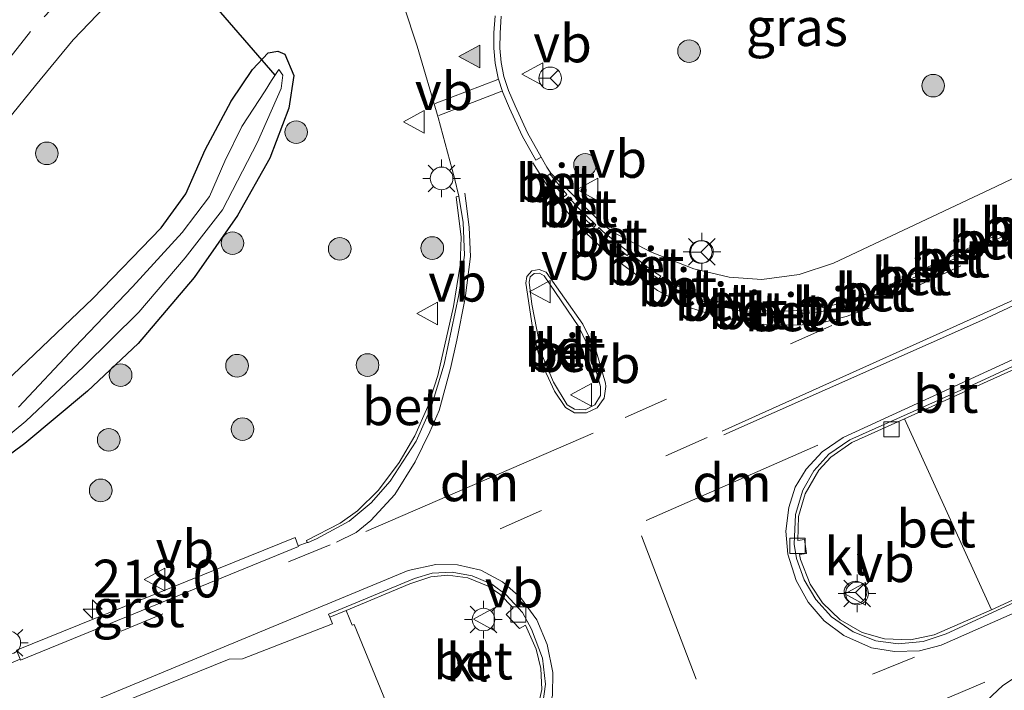
# Model space of a CAD drawing. Units: metres. Extents: x 229997 to 233337, y 441179 to 443750.
# Drawn here: x 230368 to 230434, y 441306 to 441351 of the extents above; entities that cross this region are included whole.
import ezdxf
from ezdxf.enums import TextEntityAlignment as Align

# ---------------------------------------------------------------- set-up
doc = ezdxf.new("R2010")
doc.units = ezdxf.units.M
doc.linetypes.add('VW-3-9_STREEP', pattern=[12, 3, -9])
doc.layers.get('0').update_dxf_attribs({"lineweight": 25})
for name, color, linetype, lineweight in [('B-ME-AM-KILOMETR-S-B1', 7, 'Continuous', 18), ('B-ME-GR-BOOM-S-B1', 93, 'Continuous', 18), ('B-ME-IE-GRASLAND-GV-B6', 93, 'Continuous', 18), ('B-ME-IE-MEUBILAIR_WEGMEUBILAIR-LICHTMAST-S-B1', 8, 'Continuous', 18), ('B-ME-OG-WATER-GV-B6', 153, 'Continuous', 18), ('B-ME-VH-VERH_SOORT-BETON-OVERIG-GV-B6', 8, 'IE-TERREINAFSCHEIDING-NATUURLIJK-HOUTWAL', 18), ('B-ME-VH-VERH_SOORT-BITUMEN-GV-B6', 8, 'IE-TERREINAFSCHEIDING-NATUURLIJK-HOUTWAL', 18), ('B-ME-VH-VERH_SOORT-GV-B6', 8, 'Continuous', 18), ('B-ME-VH-VERH_SOORT-KLINKERS-GV-B6', 8, 'IE-TERREINAFSCHEIDING-NATUURLIJK-HOUTWAL', 18), ('B-ME-VV-KOLK-S-B1', 8, 'Continuous', 18), ('B-ME-VW-MARKERING-39STREEP-015-L-B1', 255, 'VW-3-9_STREEP', 18), ('B-ME-VW-MARKERING-DRIEHOEK-L-B1', 7, 'VW-HAAIETAND70-R-B', 18), ('B-ME-VW-MARKERING-STREEP-015-L-B1', 7, 'Continuous', 18), ('B-ME-VW-MARKERING-STREEP-015-L-B3', 7, 'Continuous', 18), ('B-ME-VW-MARKERING-VLAKMARK-S-B1', 7, 'Continuous', 18), ('B-ME-VW-MEUBILAIR_WEGMEUBILAIR-RONA-S-B1', 8, 'Continuous', 18), ('B-ME-VW-MEUBILAIR_WEGMEUBILAIR-VERKEERSBORD-S-B1', 8, 'Continuous', 18)]:
    doc.layers.add(name, color=color, linetype=linetype, lineweight=lineweight)
doc.layers.add('B-ME-GW-INSTEEKWATERGANG-L-B1', color=10, linetype='Continuous')
doc.layers.add('B-ME-KW-DUIKER-L-B1', color=10, linetype='Continuous')
doc.styles.add('NLCS-ISO', font='NLCS-ISO.TTF')
doc.linetypes.add('IE-TERREINAFSCHEIDING-NATUURLIJK-HOUTWAL', pattern='A,7,-1.5,[67,NLCS.SHX,S=0.75,R=45,X=0,Y=0],-1.5,7,-1.5,[70,NLCS.SHX,S=0.75,R=0,X=0,Y=0],-1.5', length=20)
doc.linetypes.add('VW-HAAIETAND70-R-B', pattern='A,0,-0.5,[153,NLCS.SHX,S=1,R=180,X=-0.375,Y=0],-0.5', length=1)

# ---------------------------------------------------------------- blocks, each defined once
blk = doc.blocks.new('hecto')
for p, q in [((0, 0.625), (-0.625, 0)), ((0, -0.625), (0, 0.625)), ((-0.625, 0), (0.625, 0)), ((0.625, 0), (0, -0.625))]:
    blk.add_line(p, q)
blk = doc.blocks.new('verfsymbol')
for color in [252, 253]:
    blk.add_hatch(color=color).paths.add_polyline_path([(0.75, -0.625), (0, 0.75), (-0.75, -0.625)])
blk.add_lwpolyline([(0.75, -0.625), (0, 0.75), (-0.75, -0.625)], close=True)
blk = doc.blocks.new('boom')
h = blk.add_hatch(color=256)
edge = h.paths.add_edge_path()
edge.add_arc((0, 0), 0.75, 0, 360)
blk.add_circle((0, 0), 0.75)
blk = doc.blocks.new('lantaarnpaal')
for p, q in [((-0.884, 0.884), (-0.53, 0.53)), ((0, 0.75), (0, 1.25)), ((0.53, 0.53), (0.884, 0.884)), ((-0.75, 0), (-1.25, 0)), ((0.75, 0), (1.25, 0)), ((-0.53, -0.53), (-0.884, -0.884)), ((0.53, -0.53), (0.884, -0.884)), ((0, -0.75), (0, -1.25))]:
    blk.add_line(p, q)
blk.add_circle((0, 0), 0.75)
blk = doc.blocks.new('kolk')
blk.add_lwpolyline([(-0.5, -0.5), (0.5, -0.5), (0.5, 0.5), (-0.5, 0.5)], close=True)
blk = doc.blocks.new('verkeersbord')
for p, q in [((0, 0.75), (-0.75, -0.625)), ((0.75, -0.625), (0, 0.75)), ((-0.75, -0.625), (0.75, -0.625))]:
    blk.add_line(p, q)
blk = doc.blocks.new('wegwijzer')
for q in [(0, 0.75), (-0.53, -0.53), (0.53, -0.53)]:
    blk.add_line((0, 0), q)
blk.add_circle((0, 0), 0.75)

msp = doc.modelspace()

# ---------------------------------------------------------------- linework, layer by layer
at = {"layer": 'B-ME-GW-INSTEEKWATERGANG-L-B1'}
msp.add_polyline3d([(230367.447, 441326.686, 18.719), (230373.242, 441332.215, 18.691), (230377.759, 441336.896, 18.814), (230379.395, 441339.156, 18.822), (230380.69, 441342.087, 18.885), (230382.402, 441345.315, 18.964), (230383.812, 441347.411, 18.964), (230384.847, 441348.511, 18.964), (230385.505, 441348.623, 18.964), (230385.952, 441348.42, 18.964), (230386.549, 441346.999, 18.913), (230386.232, 441344.85, 18.909), (230384.962, 441341.522, 18.889), (230382.82, 441337.731, 18.846), (230379.951, 441333.618, 18.834), (230376.234, 441329.231, 18.897), (230372.896, 441326.085, 18.933), (230368.724, 441322.613, 18.909), (230363.357, 441318.631, 18.881)], dxfattribs=at)
at = {"layer": 'B-ME-IE-GRASLAND-GV-B6'}
for points in [[(230393.838, 441351.622, 19.504), (230394.731, 441348.953, 19.504), (230396.13, 441344.214, 19.464), (230397.2004, 441340.203, 19.4335), (230397.491, 441338.998, 19.4216), (230397.3168, 441338.952, 19.3999), (230397.6367, 441336.2911, 19.5538), (230397.5767, 441334.424, 19.5828), (230397.1366, 441331.696, 19.5844), (230396.0892, 441327.121, 19.5645), (230395.4279, 441325.055, 19.581), (230394.579, 441323.1236, 19.6061), (230393.548, 441321.353, 19.6332), (230392.178, 441319.5138, 19.6744), (230390.772, 441318.1442, 19.6951), (230389.636, 441317.3367, 19.704), (230387.396, 441316.183, 19.605), (230387.446, 441316.056, 19.582), (230386.8502, 441315.8301, 19.5882), (230386.6375, 441316.3742, 19.5569), (230368.1912, 441308.9108, 19.5768), (230368.4296, 441308.316, 19.5797), (230364.0927, 441306.4834, 19.5816)], [(230371.946, 441349.378, 19.03), (230374.053, 441351.576, 19.098)], [(230439.5699, 441342.7344, 19.4522), (230433.0966, 441339.653, 19.4486), (230422.3152, 441334.572, 19.4612), (230420.0356, 441333.8159, 19.463), (230417.5746, 441333.4784, 19.4507), (230415.3958, 441333.6251, 19.4343), (230413.0738, 441334.1786, 19.4186), (230410.1826, 441335.3143, 19.4081), (230407.7135, 441336.6233, 19.4084), (230406.9732, 441337.1934, 19.4188), (230403.5793, 441340.5336, 19.4092), (230403.3294, 441340.9308, 19.41), (230402.946, 441341.588, 19.421), (230402.049, 441343.199, 19.423), (230401.215, 441344.996, 19.417), (230400.784, 441346.011, 19.416), (230400.479, 441346.933, 19.415), (230400.298, 441347.871, 19.408), (230400.213, 441348.829, 19.403), (230400.221, 441349.812, 19.397), (230400.294, 441350.935, 19.389)], [(230366.047, 441342.172, 19), (230369.437, 441346.35, 18.979), (230371.946, 441349.378, 19.03)], [(230367.447, 441326.686, 18.719), (230373.242, 441332.215, 18.691), (230377.759, 441336.896, 18.814), (230379.395, 441339.156, 18.822), (230380.69, 441342.087, 18.885), (230382.402, 441345.315, 18.964), (230383.812, 441347.411, 18.964), (230384.847, 441348.511, 18.964), (230385.505, 441348.623, 18.964), (230385.952, 441348.42, 18.964), (230386.549, 441346.999, 18.913), (230386.232, 441344.85, 18.909), (230384.962, 441341.522, 18.889), (230382.82, 441337.731, 18.846), (230379.951, 441333.618, 18.834), (230376.234, 441329.231, 18.897), (230372.896, 441326.085, 18.933), (230368.724, 441322.613, 18.909), (230363.357, 441318.631, 18.881)], [(230363.357, 441318.631, 18.881), (230368.724, 441322.613, 18.909), (230372.896, 441326.085, 18.933), (230376.234, 441329.231, 18.897), (230379.951, 441333.618, 18.834), (230382.82, 441337.731, 18.846), (230384.962, 441341.522, 18.889), (230386.232, 441344.85, 18.909), (230386.549, 441346.999, 18.913), (230385.952, 441348.42, 18.964), (230385.505, 441348.623, 18.964), (230384.847, 441348.511, 18.964), (230383.812, 441347.411, 18.964), (230382.402, 441345.315, 18.964), (230380.69, 441342.087, 18.885), (230379.395, 441339.156, 18.822), (230377.759, 441336.896, 18.814), (230373.242, 441332.215, 18.691), (230367.447, 441326.686, 18.719)], [(230364.807, 441320.797, 17.93), (230368.795, 441324.097, 17.93), (230372.647, 441327.719, 17.93), (230376.283, 441331.322, 17.93), (230379.367, 441334.921, 17.93), (230381.822, 441338.106, 17.93), (230384.159, 441342.579, 17.93), (230385.711, 441346.148, 17.93), (230385.825, 441347.036, 17.93), (230385.559, 441347.407, 17.93), (230385.075, 441346.682, 17.93), (230384.652, 441346, 17.93), (230383.119, 441343.632, 17.93), (230381.978, 441341.324, 17.93), (230380.975, 441338.982, 17.93), (230379.164, 441336.603, 17.93), (230375.861, 441332.991, 17.93), (230372.037, 441329.001, 17.93), (230368.319, 441325.011, 17.93)], [(230436.1397, 441313.1223, 19.8911), (230432.7837, 441311.5856, 19.8951), (230427.0146, 441324.2527, 19.7828), (230438.8555, 441329.5964, 19.8044)], [(230338.2839, 441290.5101, 19.6104), (230382.2689, 441308.3049, 19.6338), (230383.1668, 441308.3353, 19.6297), (230389.1212, 441310.6617, 19.6613), (230388.9464, 441311.1051, 19.6994), (230390.0335, 441311.5467, 19.8151), (230390.4321, 441310.5692, 19.8174), (230390.5647, 441310.5991, 19.8433), (230394.5636, 441300.8705, 19.8365)]]:
    msp.add_polyline3d(points, dxfattribs=at)
at = {"layer": 'B-ME-KW-DUIKER-L-B1'}
msp.add_line((230385.311, 441347.03, 18.116), (230371.485, 441363.028, 18.223), dxfattribs=at)
at = {"layer": 'B-ME-OG-WATER-GV-B6'}
msp.add_polyline3d([(230368.319, 441325.011, 17.93), (230372.037, 441329.001, 17.93), (230375.861, 441332.991, 17.93), (230379.164, 441336.603, 17.93), (230380.975, 441338.982, 17.93), (230381.978, 441341.324, 17.93), (230383.119, 441343.632, 17.93), (230384.652, 441346, 17.93), (230385.075, 441346.682, 17.93), (230385.559, 441347.407, 17.93), (230385.825, 441347.036, 17.93), (230385.711, 441346.148, 17.93), (230384.159, 441342.579, 17.93), (230381.822, 441338.106, 17.93), (230379.367, 441334.921, 17.93), (230376.283, 441331.322, 17.93), (230372.647, 441327.719, 17.93), (230368.795, 441324.097, 17.93), (230364.807, 441320.797, 17.93)], dxfattribs=at)
at = {"layer": 'B-ME-VH-VERH_SOORT-BETON-OVERIG-GV-B6'}
for points in [[(230403.5139, 441340.4811, 19.413), (230404.637, 441339.1201, 19.409), (230404.4814, 441338.9519, 19.454), (230403.345, 441340.332, 19.454), (230403.5139, 441340.4811, 19.413)], [(230391.6733, 441318.6711, 19.5854), (230390.2233, 441317.4556, 19.6049), (230388.0514, 441316.2813, 19.6075), (230387.5063, 441316.0469, 19.605), (230387.446, 441316.056, 19.582), (230387.396, 441316.183, 19.605), (230389.636, 441317.3367, 19.704), (230390.772, 441318.1442, 19.6951), (230392.178, 441319.5138, 19.6744), (230393.548, 441321.353, 19.6332), (230394.579, 441323.1236, 19.6061), (230395.4279, 441325.055, 19.581), (230396.0892, 441327.121, 19.5645), (230397.1366, 441331.696, 19.5844), (230397.5767, 441334.424, 19.5828), (230397.6367, 441336.2911, 19.5538), (230397.3168, 441338.952, 19.3999), (230397.491, 441338.998, 19.4216), (230397.7865, 441337.2617, 19.4351), (230397.8593, 441335.0957, 19.4523), (230397.5012, 441332.461, 19.4652), (230396.5186, 441327.8572, 19.4639), (230395.6427, 441324.9447, 19.4877), (230394.6646, 441322.7594, 19.5133), (230392.9467, 441320.1117, 19.5587), (230391.6733, 441318.6711, 19.5854)], [(230404.7589, 441338.9724, 19.4086), (230405.3014, 441338.315, 19.4067), (230406.5751, 441337.1078, 19.4068), (230406.4316, 441336.9285, 19.45), (230405.026, 441338.2905, 19.454), (230404.6025, 441338.8027, 19.454), (230404.7589, 441338.9724, 19.4086)], [(230406.6265, 441336.7396, 19.4495), (230406.7719, 441336.9212, 19.4068), (230407.0573, 441336.6507, 19.4069), (230408.7941, 441335.257, 19.4454), (230408.6486, 441335.0754, 19.4629), (230407.0328, 441336.3459, 19.4483), (230406.6265, 441336.7396, 19.4495)], [(230433.5043, 441336.5903, 19.5434), (230433.6199, 441336.3751, 19.5986), (230431.2431, 441335.2732, 19.5999), (230431.1279, 441335.4877, 19.5444), (230433.5043, 441336.5903, 19.5434)], [(230408.9197, 441335.1563, 19.4482), (230410.2026, 441334.1269, 19.4767), (230410.8864, 441333.7083, 19.4772), (230410.7444, 441333.531, 19.4868), (230410.1781, 441333.8727, 19.4767), (230408.7752, 441334.9758, 19.4641), (230408.9197, 441335.1563, 19.4482)], [(230430.9603, 441335.41, 19.5445), (230431.0756, 441335.1955, 19.6), (230428.6719, 441334.0811, 19.6013), (230428.557, 441334.2949, 19.5454), (230430.9603, 441335.41, 19.5445)], [(230405.1529, 441324.645, 19.6225), (230404.5602, 441324.9995, 19.6112), (230403.8236, 441326.0765, 19.6003), (230402.8789, 441328.128, 19.5883), (230402.4311, 441329.854, 19.582), (230401.933, 441333.246, 19.5592), (230401.9917, 441333.6909, 19.548), (230402.3271, 441334.0657, 19.5617), (230402.8194, 441334.1482, 19.5531), (230403.2772, 441333.9605, 19.541), (230405.7014, 441330.5255, 19.5732), (230406.603, 441328.653, 19.5915), (230407.199, 441326.617, 19.614), (230407.2377, 441326.3928, 19.6143), (230407.1236, 441325.6121, 19.6154), (230406.6542, 441324.9779, 19.6159), (230405.9409, 441324.6357, 19.6221), (230405.1529, 441324.645, 19.6225)], [(230406.5014, 441325.1702, 19.7438), (230406.8696, 441325.7836, 19.7372), (230406.8797, 441326.39, 19.7299), (230406.2135, 441328.7306, 19.7069), (230405.438, 441330.35, 19.7), (230403.1411, 441333.7183, 19.6746), (230402.844, 441333.9085, 19.6759), (230402.4921, 441333.8836, 19.6811), (230402.2248, 441333.6534, 19.6793), (230402.148, 441333.309, 19.676), (230402.3282, 441331.839, 19.6844), (230402.96, 441328.552, 19.701), (230403.7613, 441326.6683, 19.7171), (230404.6785, 441325.1829, 19.732), (230405.1534, 441324.8877, 19.7393), (230405.8672, 441324.8391, 19.7446), (230406.5014, 441325.1702, 19.7438)], [(230411.887, 441332.8417, 19.507), (230410.8686, 441333.4561, 19.489), (230411.01, 441333.6326, 19.4773), (230411.9115, 441333.0808, 19.4778), (230413.1494, 441332.5289, 19.4879), (230413.0746, 441332.3122, 19.519), (230411.887, 441332.8417, 19.507)], [(230428.3898, 441334.2174, 19.5455), (230428.5047, 441334.0036, 19.6014), (230426.1466, 441332.9103, 19.6027), (230426.0321, 441333.1235, 19.5465), (230428.3898, 441334.2174, 19.5455)], [(230425.8283, 441333.0349, 19.5466), (230425.9454, 441332.8171, 19.6028), (230425.8627, 441332.7787, 19.6029), (230423.5107, 441331.9167, 19.6004), (230423.4094, 441332.1052, 19.5488), (230425.8283, 441333.0349, 19.5466)], [(230415.6018, 441331.7715, 19.5197), (230415.5524, 441331.5387, 19.5423), (230413.8362, 441331.9726, 19.5267), (230413.2278, 441332.2437, 19.5208), (230413.3031, 441332.4603, 19.4892), (230413.8607, 441332.2117, 19.4938), (230415.6018, 441331.7715, 19.5197)], [(230436.2585, 441312.9725, 19.7929), (230429.774, 441309.98, 19.7983), (230428.2537, 441309.4842, 19.7935), (230426.5992, 441309.3368, 19.781), (230425.1205, 441309.5291, 19.7676), (230423.6278, 441310.1211, 19.7621), (230422.1807, 441311.1261, 19.7417), (230421.1526, 441312.2556, 19.7261), (230420.3717, 441313.57, 19.7025), (230419.8737, 441314.9835, 19.689), (230419.7111, 441315.9278, 19.6813), (230419.8054, 441317.8933, 19.6817), (230420.28, 441319.5052, 19.6731), (230421.0049, 441320.7859, 19.6819), (230422.0031, 441321.8967, 19.6688), (230423.3905, 441322.8528, 19.6635), (230431.7867, 441326.6045, 19.6777), (230444.906, 441332.692, 19.6831)], [(230416.2743, 441331.3561, 19.5489), (230415.7312, 441331.4935, 19.544), (230415.7805, 441331.7263, 19.5223), (230416.2988, 441331.5952, 19.53), (230418.1176, 441331.4126, 19.5397), (230418.1069, 441331.1722, 19.5783), (230416.2743, 441331.3561, 19.5489)], [(230422.9482, 441331.9279, 19.5492), (230423.2386, 441332.0395, 19.5489), (230423.3385, 441331.8536, 19.6002), (230422.6581, 441331.6042, 19.5995), (230420.8963, 441331.232, 19.5868), (230420.8686, 441331.4738, 19.5623), (230420.8991, 441331.4752, 19.5626), (230422.9482, 441331.9279, 19.5492)], [(230418.3401, 441331.3903, 19.5409), (230418.5862, 441331.3656, 19.5422), (230420.6722, 441331.4645, 19.5606), (230420.7002, 441331.2198, 19.5865), (230418.5618, 441331.1265, 19.5856), (230418.3355, 441331.1503, 19.5825), (230418.3401, 441331.3903, 19.5409)], [(230438.8555, 441329.5964, 19.8044), (230427.0146, 441324.2527, 19.7828), (230423.533, 441322.679, 19.7926), (230422.1439, 441321.7133, 19.7973), (230421.3364, 441320.841, 19.806), (230420.4417, 441319.2759, 19.8069), (230420.0062, 441317.773, 19.7902), (230419.9442, 441316.1825, 19.7929), (230420.3853, 441316.2454, 19.7872), (230420.5323, 441315.3257, 19.8107), (230420.0537, 441315.2395, 19.7992), (230420.1257, 441314.922, 19.8005), (230420.7703, 441313.2881, 19.8078), (230421.5897, 441312.0448, 19.8226), (230422.7648, 441310.9234, 19.848), (230424.2139, 441310.0887, 19.868), (230425.6968, 441309.6493, 19.8784), (230427.4283, 441309.5938, 19.8948), (230428.985, 441309.9138, 19.8986)], [(230388.8624, 441311.284, 19.6841), (230394.563, 441313.669, 19.6796), (230395.7192, 441314.0024, 19.6905), (230397.046, 441314.078, 19.7235), (230398.3783, 441313.8435, 19.7294), (230399.672, 441313.2896, 19.7214), (230400.6233, 441312.5835, 19.699), (230401.7175, 441311.3943, 19.6931), (230402.3111, 441310.3018, 19.7048), (230403.0444, 441308.3701, 19.734), (230403.2372, 441306.6587, 19.7479), (230403.0653, 441305.369, 19.756)], [(230402.652, 441304.799, 19.855), (230402.981, 441306.292, 19.8455), (230402.935, 441307.687, 19.8336), (230402.613, 441308.977, 19.8192), (230401.912, 441310.572, 19.804), (230401.507, 441310.3408, 19.8184), (230400.6379, 441311.2817, 19.8257), (230401.1, 441311.724, 19.8125), (230400.217, 441312.629, 19.8164), (230399.427, 441313.157, 19.8294), (230398.0823, 441313.7001, 19.8411), (230396.772, 441313.8842, 19.821), (230395.633, 441313.775, 19.8093), (230394.244, 441313.304, 19.8062), (230390.0335, 441311.5467, 19.8151), (230388.9464, 441311.1051, 19.6994), (230388.8624, 441311.284, 19.6841)], [(230428.985, 441309.9138, 19.8986), (230432.7837, 441311.5856, 19.8951), (230436.1397, 441313.1223, 19.8911)]]:
    msp.add_polyline3d(points, dxfattribs=at)
at = {"layer": 'B-ME-VH-VERH_SOORT-BITUMEN-GV-B6'}
for points in [[(230380.181, 441355.561, 19.224), (230377.66, 441354.216, 19.129), (230374.053, 441351.576, 19.098), (230371.946, 441349.378, 19.03), (230369.437, 441346.35, 18.979), (230366.047, 441342.172, 19)], [(230364.0927, 441306.4834, 19.5816), (230368.4296, 441308.316, 19.5797), (230368.4562, 441308.2525, 19.5881), (230386.8732, 441315.7759, 19.6041), (230386.8502, 441315.8301, 19.5882), (230387.446, 441316.056, 19.582), (230387.5063, 441316.0469, 19.605), (230388.0514, 441316.2813, 19.6075), (230390.2233, 441317.4556, 19.6049), (230391.6733, 441318.6711, 19.5854), (230392.9467, 441320.1117, 19.5587), (230394.6646, 441322.7594, 19.5133), (230395.6427, 441324.9447, 19.4877), (230396.5186, 441327.8572, 19.4639), (230397.5012, 441332.461, 19.4652), (230397.8593, 441335.0957, 19.4523), (230397.7865, 441337.2617, 19.4351), (230397.491, 441338.998, 19.4216), (230397.2004, 441340.203, 19.4335), (230396.13, 441344.214, 19.464), (230394.731, 441348.953, 19.504), (230393.838, 441351.622, 19.504)], [(230399.896, 441350.97, 19.398), (230399.821, 441349.826, 19.403), (230399.812, 441348.813, 19.414), (230399.902, 441347.815, 19.43), (230400.091, 441346.832, 19.434), (230400.409, 441345.87, 19.437)], [(230400.409, 441345.87, 19.437), (230400.85, 441344.834, 19.434), (230401.692, 441343.017, 19.431), (230402.597, 441341.393, 19.437), (230402.946, 441341.588, 19.421), (230403.3294, 441340.9308, 19.41), (230403.5793, 441340.5336, 19.4092), (230406.9732, 441337.1934, 19.4188), (230407.7135, 441336.6233, 19.4084), (230410.1826, 441335.3143, 19.4081), (230413.0738, 441334.1786, 19.4186), (230415.3958, 441333.6251, 19.4343), (230417.5746, 441333.4784, 19.4507), (230420.0356, 441333.8159, 19.463), (230422.3152, 441334.572, 19.4612), (230433.0966, 441339.653, 19.4486), (230439.5699, 441342.7344, 19.4522)], [(230403.5139, 441340.4811, 19.413), (230403.345, 441340.332, 19.454), (230404.4814, 441338.9519, 19.454), (230404.637, 441339.1201, 19.409), (230403.5139, 441340.4811, 19.413)], [(230404.7589, 441338.9724, 19.4086), (230404.6025, 441338.8027, 19.454), (230405.026, 441338.2905, 19.454), (230406.4316, 441336.9285, 19.45), (230406.5751, 441337.1078, 19.4068), (230405.3014, 441338.315, 19.4067), (230404.7589, 441338.9724, 19.4086)], [(230406.6265, 441336.7396, 19.4495), (230407.0328, 441336.3459, 19.4483), (230408.6486, 441335.0754, 19.4629), (230408.7941, 441335.257, 19.4454), (230407.0573, 441336.6507, 19.4069), (230406.7719, 441336.9212, 19.4068), (230406.6265, 441336.7396, 19.4495)], [(230433.5043, 441336.5903, 19.5434), (230431.1279, 441335.4877, 19.5444), (230431.2431, 441335.2732, 19.5999), (230433.6199, 441336.3751, 19.5986), (230433.5043, 441336.5903, 19.5434)], [(230408.9197, 441335.1563, 19.4482), (230408.7752, 441334.9758, 19.4641), (230410.1781, 441333.8727, 19.4767), (230410.7444, 441333.531, 19.4868), (230410.8864, 441333.7083, 19.4772), (230410.2026, 441334.1269, 19.4767), (230408.9197, 441335.1563, 19.4482)], [(230430.9603, 441335.41, 19.5445), (230428.557, 441334.2949, 19.5454), (230428.6719, 441334.0811, 19.6013), (230431.0756, 441335.1955, 19.6), (230430.9603, 441335.41, 19.5445)], [(230405.1529, 441324.645, 19.6225), (230405.9409, 441324.6357, 19.6221), (230406.6542, 441324.9779, 19.6159), (230407.1236, 441325.6121, 19.6154), (230407.2377, 441326.3928, 19.6143), (230407.199, 441326.617, 19.614), (230406.603, 441328.653, 19.5915), (230405.7014, 441330.5255, 19.5732), (230403.2772, 441333.9605, 19.541), (230402.8194, 441334.1482, 19.5531), (230402.3271, 441334.0657, 19.5617), (230401.9917, 441333.6909, 19.548), (230401.933, 441333.246, 19.5592), (230402.4311, 441329.854, 19.582), (230402.8789, 441328.128, 19.5883), (230403.8236, 441326.0765, 19.6003), (230404.5602, 441324.9995, 19.6112), (230405.1529, 441324.645, 19.6225)], [(230411.887, 441332.8417, 19.507), (230413.0746, 441332.3122, 19.519), (230413.1494, 441332.5289, 19.4879), (230411.9115, 441333.0808, 19.4778), (230411.01, 441333.6326, 19.4773), (230410.8686, 441333.4561, 19.489), (230411.887, 441332.8417, 19.507)], [(230428.3898, 441334.2174, 19.5455), (230426.0321, 441333.1235, 19.5465), (230426.1466, 441332.9103, 19.6027), (230428.5047, 441334.0036, 19.6014), (230428.3898, 441334.2174, 19.5455)], [(230425.8283, 441333.0349, 19.5466), (230423.4094, 441332.1052, 19.5488), (230423.5107, 441331.9167, 19.6004), (230425.8627, 441332.7787, 19.6029), (230425.9454, 441332.8171, 19.6028), (230425.8283, 441333.0349, 19.5466)], [(230415.6018, 441331.7715, 19.5197), (230413.8607, 441332.2117, 19.4938), (230413.3031, 441332.4603, 19.4892), (230413.2278, 441332.2437, 19.5208), (230413.8362, 441331.9726, 19.5267), (230415.5524, 441331.5387, 19.5423), (230415.6018, 441331.7715, 19.5197)], [(230444.906, 441332.692, 19.6831), (230431.7867, 441326.6045, 19.6777), (230423.3905, 441322.8528, 19.6635), (230422.0031, 441321.8967, 19.6688), (230421.0049, 441320.7859, 19.6819), (230420.28, 441319.5052, 19.6731), (230419.8054, 441317.8933, 19.6817), (230419.7111, 441315.9278, 19.6813), (230419.8737, 441314.9835, 19.689), (230420.3717, 441313.57, 19.7025), (230421.1526, 441312.2556, 19.7261), (230422.1807, 441311.1261, 19.7417), (230423.6278, 441310.1211, 19.7621), (230425.1205, 441309.5291, 19.7676), (230426.5992, 441309.3368, 19.781), (230428.2537, 441309.4842, 19.7935), (230429.774, 441309.98, 19.7983), (230436.2585, 441312.9725, 19.7929)], [(230416.2743, 441331.3561, 19.5489), (230418.1069, 441331.1722, 19.5783), (230418.1176, 441331.4126, 19.5397), (230416.2988, 441331.5952, 19.53), (230415.7805, 441331.7263, 19.5223), (230415.7312, 441331.4935, 19.544), (230416.2743, 441331.3561, 19.5489)], [(230422.9482, 441331.9279, 19.5492), (230420.8991, 441331.4752, 19.5626), (230420.8686, 441331.4738, 19.5623), (230420.8963, 441331.232, 19.5868), (230422.6581, 441331.6042, 19.5995), (230423.3385, 441331.8536, 19.6002), (230423.2386, 441332.0395, 19.5489), (230422.9482, 441331.9279, 19.5492)], [(230418.3401, 441331.3903, 19.5409), (230418.3355, 441331.1503, 19.5825), (230418.5618, 441331.1265, 19.5856), (230420.7002, 441331.2198, 19.5865), (230420.6722, 441331.4645, 19.5606), (230418.5862, 441331.3656, 19.5422), (230418.3401, 441331.3903, 19.5409)], [(230403.0653, 441305.369, 19.756), (230403.2372, 441306.6587, 19.7479), (230403.0444, 441308.3701, 19.734), (230402.3111, 441310.3018, 19.7048), (230401.7175, 441311.3943, 19.6931), (230400.6233, 441312.5835, 19.699), (230399.672, 441313.2896, 19.7214), (230398.3783, 441313.8435, 19.7294), (230397.046, 441314.078, 19.7235), (230395.7192, 441314.0024, 19.6905), (230394.563, 441313.669, 19.6796), (230388.8624, 441311.284, 19.6841), (230388.9464, 441311.1051, 19.6994), (230389.1212, 441310.6617, 19.6613), (230383.1668, 441308.3353, 19.6297), (230382.2689, 441308.3049, 19.6338), (230338.2839, 441290.5101, 19.6104)]]:
    msp.add_polyline3d(points, dxfattribs=at)
at = {"layer": 'B-ME-VH-VERH_SOORT-GV-B6'}
for points in [[(230400.294, 441350.935, 19.389), (230400.221, 441349.812, 19.397), (230400.213, 441348.829, 19.403), (230400.298, 441347.871, 19.408), (230400.479, 441346.933, 19.415), (230400.784, 441346.011, 19.416), (230401.215, 441344.996, 19.417), (230402.049, 441343.199, 19.423), (230402.946, 441341.588, 19.421), (230402.597, 441341.393, 19.437), (230401.692, 441343.017, 19.431), (230400.85, 441344.834, 19.434), (230400.409, 441345.87, 19.437), (230400.091, 441346.832, 19.434), (230399.902, 441347.815, 19.43), (230399.812, 441348.813, 19.414), (230399.821, 441349.826, 19.403), (230399.896, 441350.97, 19.398)], [(230368.4296, 441308.316, 19.5797), (230368.1912, 441308.9108, 19.5768), (230386.6375, 441316.3742, 19.5569), (230386.8502, 441315.8301, 19.5882), (230386.8732, 441315.7759, 19.6041), (230368.4562, 441308.2525, 19.5881), (230368.4296, 441308.316, 19.5797)]]:
    msp.add_polyline3d(points, dxfattribs=at)
at = {"layer": 'B-ME-VH-VERH_SOORT-KLINKERS-GV-B6'}
for points in [[(230406.5014, 441325.1702, 19.7438), (230405.8672, 441324.8391, 19.7446), (230405.1534, 441324.8877, 19.7393), (230404.6785, 441325.1829, 19.732), (230403.7613, 441326.6683, 19.7171), (230402.96, 441328.552, 19.701), (230402.3282, 441331.839, 19.6844), (230402.148, 441333.309, 19.676), (230402.2248, 441333.6534, 19.6793), (230402.4921, 441333.8836, 19.6811), (230402.844, 441333.9085, 19.6759), (230403.1411, 441333.7183, 19.6746), (230405.438, 441330.35, 19.7), (230406.2135, 441328.7306, 19.7069), (230406.8797, 441326.39, 19.7299), (230406.8696, 441325.7836, 19.7372), (230406.5014, 441325.1702, 19.7438)], [(230422.7648, 441310.9234, 19.848), (230421.5897, 441312.0448, 19.8226), (230420.7703, 441313.2881, 19.8078), (230420.1257, 441314.922, 19.8005), (230420.0537, 441315.2395, 19.7992), (230420.5323, 441315.3257, 19.8107), (230420.3853, 441316.2454, 19.7872), (230419.9442, 441316.1825, 19.7929), (230420.0062, 441317.773, 19.7902), (230420.4417, 441319.2759, 19.8069), (230421.3364, 441320.841, 19.806), (230422.1439, 441321.7133, 19.7973), (230423.533, 441322.679, 19.7926), (230427.0146, 441324.2527, 19.7828), (230432.7837, 441311.5856, 19.8951), (230428.985, 441309.9138, 19.8986), (230427.4283, 441309.5938, 19.8948), (230425.6968, 441309.6493, 19.8784), (230424.2139, 441310.0887, 19.868), (230422.7648, 441310.9234, 19.848)], [(230394.8843, 441299.8431, 19.8147), (230394.4695, 441300.8272, 19.825), (230394.5636, 441300.8705, 19.8365), (230390.5647, 441310.5991, 19.8433), (230390.4321, 441310.5692, 19.8174), (230390.0335, 441311.5467, 19.8151), (230394.244, 441313.304, 19.8062), (230395.633, 441313.775, 19.8093), (230396.772, 441313.8842, 19.821), (230398.0823, 441313.7001, 19.8411), (230399.427, 441313.157, 19.8294), (230400.217, 441312.629, 19.8164), (230401.1, 441311.724, 19.8125), (230400.6379, 441311.2817, 19.8257), (230401.507, 441310.3408, 19.8184), (230401.912, 441310.572, 19.804), (230402.613, 441308.977, 19.8192), (230402.935, 441307.687, 19.8336), (230402.981, 441306.292, 19.8455), (230402.652, 441304.799, 19.855), (230402.094, 441303.697, 19.858), (230401.089, 441302.497, 19.8667), (230399.988, 441301.757, 19.8655), (230394.8843, 441299.8431, 19.8147)]]:
    msp.add_polyline3d(points, dxfattribs=at)
at = {"layer": 'B-ME-VW-MARKERING-39STREEP-015-L-B1'}
for p, q in [((230422.2159, 441330.4244, 19.6096), (230406.652, 441323.513, 19.6411)), ((230413.9536, 441323.0038, 19.6879), (230396.5575, 441315.3362, 19.6841))]:
    msp.add_line(p, q, dxfattribs=at)
for points in [[(230574.8465, 441417.9127, 19.5614), (230552.7082, 441402.8091, 19.5975), (230534.6307, 441390.9876, 19.6216), (230518.3373, 441380.8314, 19.6108), (230503.3872, 441371.9296, 19.5968), (230487.0286, 441362.6656, 19.6032), (230471.3498, 441354.2396, 19.5942), (230454.063, 441345.4357, 19.6009), (230443.8987, 441340.4938, 19.5956), (230441.649, 441339.4335, 19.6024), (230424.6887, 441331.5774, 19.6063), (230423.1466, 441331.0173, 19.608), (230421.7958, 441330.6828, 19.6019), (230420.0751, 441330.4587, 19.5908), (230417.6858, 441330.4955, 19.59), (230414.9921, 441330.9132, 19.5465), (230412.7807, 441331.6206, 19.5219), (230410.6572, 441332.7611, 19.4961), (230407.3758, 441335.1909, 19.4661), (230405.5509, 441336.917, 19.4539), (230403.7088, 441339.1078, 19.4612), (230402.3969, 441341.2265, 19.4608)], [(230381.194, 441359.437, 19.322), (230377.77, 441357.715, 19.361), (230374.969, 441355.663, 19.301), (230372.052, 441353.085, 19.246), (230369.114, 441349.918, 19.214), (230366.138, 441346.14, 19.179), (230363.392, 441342.575, 19.123), (230360.657, 441339.168, 19.079), (230357.992, 441335.995, 18.992)], [(230308.9619, 441283.6257, 19.5659), (230318.7151, 441287.3394, 19.5739), (230364.0187, 441305.577, 19.606), (230389.3938, 441316.0769, 19.6107), (230390.685, 441316.7037, 19.6088), (230391.6666, 441317.4968, 19.5985), (230393.2487, 441319.2205, 19.5675), (230394.5953, 441321.3882, 19.5365), (230395.5622, 441323.3797, 19.5076), (230396.1817, 441324.7995, 19.4955), (230396.9372, 441327.5785, 19.4785), (230397.3675, 441329.4555, 19.4714), (230397.9045, 441332.2432, 19.4748), (230398.258, 441335.015, 19.4587), (230398.1828, 441336.9282, 19.4479), (230398.0289, 441338.1794, 19.4375), (230397.8884, 441339.1951, 19.4341)], [(230450.1062, 441314.8387, 19.8598), (230435.6991, 441308.0006, 19.8604), (230433.545, 441306.559, 19.8767), (230431.7443, 441304.8772, 19.8761), (230431.0797, 441304.0718, 19.8671), (230429.9469, 441302.3766, 19.8488), (230428.7862, 441299.8914, 19.8118), (230428.1104, 441297.6044, 19.8086), (230427.797, 441294.9799, 19.8071), (230427.861, 441292.6183, 19.8031), (230428.208, 441290.6916, 19.8022), (230430.6306, 441281.6778, 19.7554), (230431.3862, 441277.2029, 19.7247), (230431.862, 441271.695, 19.7219), (230432.1192, 441264.1427, 19.7157), (230432.032, 441259.216, 19.712)], [(230427.6901, 441308.4411, 19.8053), (230415.7558, 441303.6087, 19.8235), (230406.2781, 441299.9928, 19.833)]]:
    msp.add_polyline3d(points, dxfattribs=at)
at = {"layer": 'B-ME-VW-MARKERING-DRIEHOEK-L-B1'}
for p, q in [((230391.3309, 441316.7693, 19.6094), (230406.3942, 441323.2916, 19.6422)), ((230421.282, 441322.5, 19.6742), (230409.907, 441317.493, 19.7176)), ((230432.338, 441306.785, 19.857), (230420.793, 441301.8956, 19.8567))]:
    msp.add_line(p, q, dxfattribs=at)
at = {"layer": 'B-ME-VW-MARKERING-STREEP-015-L-B1'}
msp.add_line((230413.211, 441306.9807, 19.7824), (230409.5909, 441316.4979, 19.7203), dxfattribs=at)
for points in [[(230414.9421, 441323.4352, 19.6863), (230436.9146, 441333.3358, 19.6922), (230442.9933, 441336.1793, 19.6805)], [(230415.0473, 441323.1855, 19.6907), (230432.1193, 441330.7614, 19.6937), (230443.1028, 441335.911, 19.6846)], [(230444.3297, 441332.8408, 19.6899), (230429.5043, 441326.0028, 19.6739), (230422.9489, 441323.015, 19.6732), (230421.566, 441322.048, 19.6771), (230420.499, 441320.903, 19.6863), (230419.7883, 441319.7054, 19.6775), (230419.3474, 441318.3737, 19.683), (230419.167, 441316.807, 19.6853), (230419.3001, 441315.2784, 19.6855), (230419.8424, 441313.5266, 19.7014), (230420.63, 441312.084, 19.724), (230421.6886, 441310.8514, 19.7501), (230422.994, 441309.872, 19.7662), (230424.836, 441309.07, 19.7748), (230426.3645, 441308.8136, 19.792), (230428.014, 441308.853, 19.8016), (230429.4536, 441309.2463, 19.8047), (230439.4591, 441313.6612, 19.8015), (230451.0811, 441319.1759, 19.7925)], [(230311.8416, 441280.9307, 19.6461), (230321.0263, 441284.4452, 19.6649), (230366.4875, 441302.7271, 19.6782), (230394.1394, 441314.1905, 19.6717), (230395.9722, 441314.5907, 19.6895), (230397.4136, 441314.5711, 19.716), (230398.9399, 441314.2201, 19.7221), (230400.382, 441313.4433, 19.7148), (230401.5827, 441312.3967, 19.6941), (230402.6539, 441310.9117, 19.7028), (230403.3417, 441309.2838, 19.7243), (230403.7222, 441307.421, 19.7452), (230403.706, 441305.913, 19.7547), (230403.3584, 441304.575, 19.7628), (230402.6142, 441303.274, 19.7685), (230401.2958, 441301.9791, 19.7674), (230400.061, 441301.172, 19.7565), (230391.1498, 441297.9051, 19.7071), (230376.7908, 441293.1097, 19.6891), (230363.1807, 441288.9511, 19.7036), (230346.9706, 441284.4411, 19.7085), (230330.6736, 441280.2543, 19.7066), (230318.7947, 441275.9823, 19.7346), (230317.5979, 441275.547, 19.7354)]]:
    msp.add_polyline3d(points, dxfattribs=at)
at = {"layer": 'B-ME-VW-MARKERING-STREEP-015-L-B3'}
for p, q in [((230400.0718, 441346.75, 19.4671), (230395.9183, 441345.1575, 19.4475)), ((230400.3414, 441345.9717, 19.4738), (230396.1631, 441344.3592, 19.4491))]:
    msp.add_line(p, q, dxfattribs=at)

# ---------------------------------------------------------------- block references
at = {"layer": 'B-ME-AM-KILOMETR-S-B1', "rotation": 90}
msp.add_blockref('hecto', (230373.222, 441311.624, 19.611), dxfattribs=at)
at = {"layer": 'B-ME-GR-BOOM-S-B1', "rotation": 90}
for p in [(230412.746, 441348.616, 19.337), (230428.917, 441346.332, 19.488), (230386.715, 441343.252, 19.275), (230370.187, 441341.845, 19.188), (230405.857, 441341.087, 19.641), (230382.498, 441335.885, 19.159), (230389.597, 441335.518, 19.525), (230395.731, 441335.568, 19.618), (230382.793, 441327.766, 19.379), (230391.444, 441327.811, 19.519), (230375.08, 441327.137, 19.19), (230383.16, 441323.564, 19.535), (230374.291, 441322.853, 19.278), (230373.76, 441319.499, 19.359)]:
    msp.add_blockref('boom', p, dxfattribs=at)
at = {"layer": 'B-ME-IE-MEUBILAIR_WEGMEUBILAIR-LICHTMAST-S-B1', "rotation": 90}
for p in [(230396.349, 441340.185, 19.497), (230413.6, 441335.317, 19.611), (230423.877, 441312.672, 20.019), (230399.121, 441310.935, 19.916), (230367.706, 441309.4, 19.579)]:
    msp.add_blockref('lantaarnpaal', p, dxfattribs=at)
at = {"layer": 'B-ME-VV-KOLK-S-B1', "rotation": 90}
for p in [(230426.159, 441323.5453, 19.737), (230419.934, 441315.824, 19.737), (230401.438, 441311.269, 19.737)]:
    msp.add_blockref('kolk', p, dxfattribs=at)
at = {"layer": 'B-ME-VW-MARKERING-VLAKMARK-S-B1', "rotation": 90}
msp.add_blockref('verfsymbol', (230398.2511, 441348.2729, 19.4784), dxfattribs=at)
at = {"layer": 'B-ME-VW-MEUBILAIR_WEGMEUBILAIR-RONA-S-B1', "rotation": 90}
for p in [(230403.542, 441346.819, 19.414), (230413.528, 441335.304, 19.611), (230423.769, 441312.733, 20.019)]:
    msp.add_blockref('wegwijzer', p, dxfattribs=at)
at = {"layer": 'B-ME-VW-MEUBILAIR_WEGMEUBILAIR-VERKEERSBORD-S-B1', "rotation": 90}
for p in [(230402.4225, 441347.097, 22.0266), (230394.576, 441343.935, 21.983), (230406.081, 441339.442, 19.554), (230402.9285, 441332.6734, 19.7168), (230395.463, 441331.235, 19.642), (230405.6475, 441325.8305, 19.7754), (230377.394, 441313.584, 19.579), (230423.821, 441312.64, 20.019), (230399.217, 441310.96, 19.916)]:
    msp.add_blockref('verkeersbord', p, dxfattribs=at)

# ---------------------------------------------------------------- texts
at = {"layer": 'B-ME-AM-KILOMETR-S-B1', "ltscale": 0.2, "style": 'NLCS-ISO'}
msp.add_text('218.0', height=2.5, dxfattribs=at).set_placement((230373.222, 441311.624, 19.611), align=Align.BOTTOM_LEFT)
at = {"layer": 'B-ME-IE-GRASLAND-GV-B6', "ltscale": 0.2, "style": 'NLCS-ISO'}
msp.add_text('gras', height=2.5, dxfattribs=at).set_placement((230419.8914, 441350.2102), align=Align.MIDDLE_CENTER)
at = {"layer": 'B-ME-VH-VERH_SOORT-BETON-OVERIG-GV-B6', "ltscale": 0.2, "style": 'NLCS-ISO'}
for p in [(230403.8982, 441339.8732), (230405.3506, 441338.1985), (230434.6948, 441336.9811), (230407.3654, 441336.2471), (230432.5999, 441336.0633), (230430.045, 441334.8783), (230409.8037, 441334.361), (230427.4926, 441333.6944), (230411.9697, 441332.9563), (230425.0641, 441332.6146), (230414.4263, 441331.9957), (230422.2244, 441331.6918), (230416.6548, 441331.4446), (230419.0766, 441331.301), (230404.4707, 441328.9433), (230404.6004, 441328.6041), (230393.703, 441325.0717), (230429.1144, 441316.9654), (230398.4379, 441308.2177)]:
    msp.add_text('bet', height=2.5, dxfattribs=at).set_placement(p, align=Align.MIDDLE_CENTER)
at = {"layer": 'B-ME-VH-VERH_SOORT-BITUMEN-GV-B6', "ltscale": 0.2, "style": 'NLCS-ISO'}
for p in [(230403.8982, 441339.8732), (230405.3506, 441338.1985), (230434.6948, 441336.9811), (230407.3654, 441336.2471), (230432.5999, 441336.0633), (230430.045, 441334.8783), (230409.8037, 441334.361), (230427.4926, 441333.6944), (230411.9697, 441332.9563), (230425.0641, 441332.6146), (230414.4263, 441331.9957), (230422.2244, 441331.6918), (230416.6548, 441331.4446), (230419.0766, 441331.301), (230404.6004, 441328.6041), (230429.754, 441325.891)]:
    msp.add_text('bit', height=2.5, dxfattribs=at).set_placement(p, align=Align.MIDDLE_CENTER)
at = {"layer": 'B-ME-VH-VERH_SOORT-GV-B6', "ltscale": 0.2, "style": 'NLCS-ISO'}
msp.add_text('grst', height=2.5, dxfattribs=at).set_placement((230376.2668, 441311.6822), align=Align.MIDDLE_CENTER)
at = {"layer": 'B-ME-VH-VERH_SOORT-KLINKERS-GV-B6', "ltscale": 0.2, "style": 'NLCS-ISO'}
for p in [(230404.4707, 441328.9433), (230423.1257, 441315.123), (230398.0715, 441308.0905)]:
    msp.add_text('kl', height=2.5, dxfattribs=at).set_placement(p, align=Align.MIDDLE_CENTER)
at = {"layer": 'B-ME-VW-MARKERING-DRIEHOEK-L-B1', "ltscale": 0.2, "style": 'NLCS-ISO'}
for p in [(230398.8625, 441320.0304), (230415.5945, 441319.9965)]:
    msp.add_text('dm', height=2.5, dxfattribs=at).set_placement(p, align=Align.MIDDLE_CENTER)
at = {"layer": 'B-ME-VW-MEUBILAIR_WEGMEUBILAIR-VERKEERSBORD-S-B1', "ltscale": 0.2, "style": 'NLCS-ISO'}
for p in [(230402.4225, 441347.097, 22.0266), (230394.576, 441343.935, 21.983), (230406.081, 441339.442, 19.554), (230402.9285, 441332.6734, 19.7168), (230395.463, 441331.235, 19.642), (230405.6475, 441325.8305, 19.7754), (230377.394, 441313.584, 19.579), (230423.821, 441312.64, 20.019), (230399.217, 441310.96, 19.916)]:
    msp.add_text('vb', height=2.5, dxfattribs=at).set_placement(p, align=Align.BOTTOM_LEFT)

doc.saveas('drawing.dxf')
